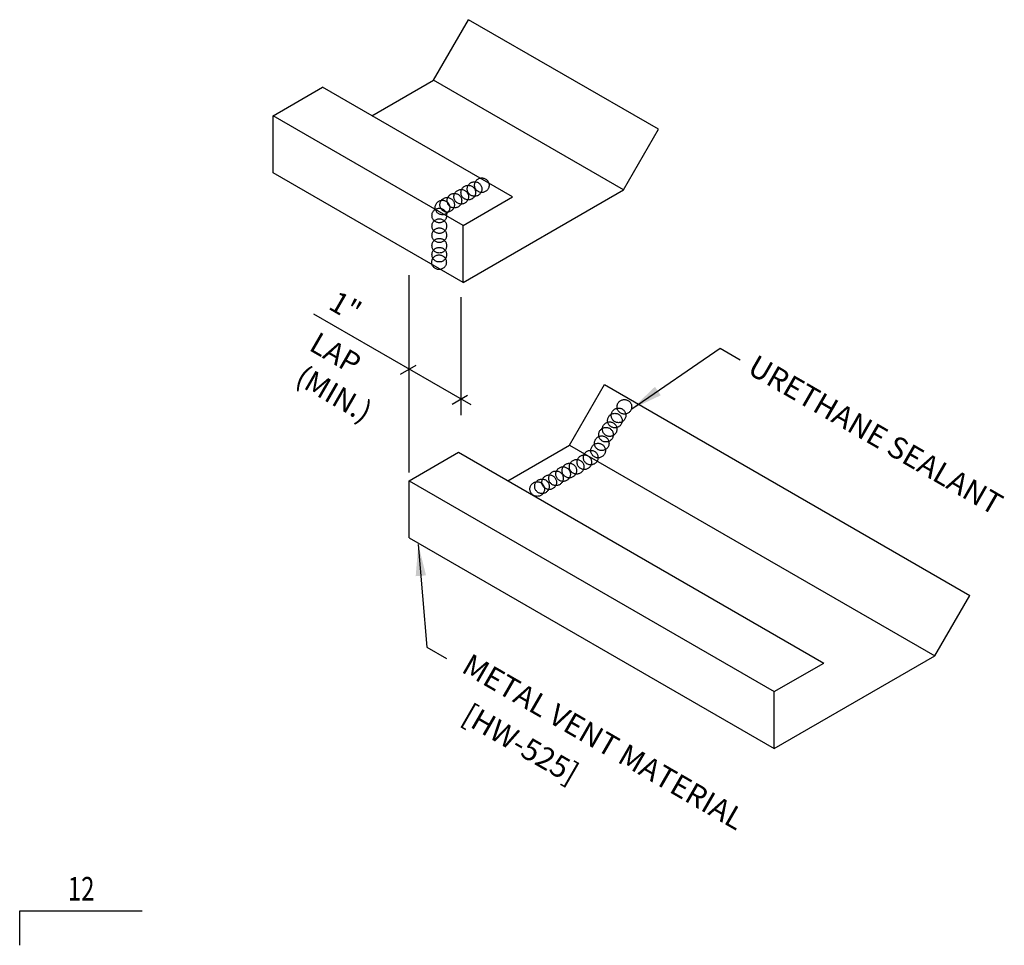
# Model space of a CAD drawing. Units: inches. Extents: x 5.6 to 42.6, y 10.9 to 47.1.
# Drawn here: x 7.5 to 23.2, y 32.4 to 47.1 of the extents above; entities that cross this region are included whole.
import ezdxf
from ezdxf.enums import TextEntityAlignment as Align

# ---------------------------------------------------------------- set-up
doc = ezdxf.new("R2010")
doc.units = ezdxf.units.IN
doc.header["$MEASUREMENT"] = 0
doc.linetypes.add('CENTER2', pattern=[1.125, 0.75, -0.125, 0.125, -0.125])
for name, color, linetype in [('DIM', 2, 'Continuous'), ('MARK', 1, 'Continuous'), ('SEALANT', 253, 'CENTER2'), ('TEXT', 2, 'Continuous'), ('TRIM', 6, 'Continuous')]:
    doc.layers.add(name, color=color, linetype=linetype)
doc.styles.add('ROMANS', font='ROMANS.SHX', dxfattribs={"width": 0.75, "height": 0.5})
doc.styles.add('TEXT', font='SIMPLEX', dxfattribs={"width": 0.75, "height": 6})
doc.styles.add('TEXT1', font='ROMANS.shx', dxfattribs={"width": 0.75, "height": 0.375})
doc.dimstyles.new('DETAIL$7', dxfattribs={"dimscale": 4, "dimtxt": 6, "dimasz": 0.125, "dimexe": 0.0625, "dimexo": 0.125, "dimgap": 0.0625, "dimtad": 1, "dimdec": 5, "dimzin": 3, "dimdsep": 46, "dimlunit": 4, "dimtxsty": 'TEXT', "dimblk": 'ARCHTICK', "dimcen": 0.0625, "dimclrd": 7, "dimclre": 7, "dimclrt": 2, "dimadec": 0, "dimazin": 0, "dimtfac": 0.666667, "dimtdec": 5, "dimtmove": 0, "dimatfit": 3, "dimfxl": 0, "dimfrac": 2, "dimtolj": 1, "dimtzin": 3, "dimarcsym": 0})

# ---------------------------------------------------------------- blocks, each defined once
blk = doc.blocks.new('slopl1')
at = {"layer": 'MARK', "color": 6}
blk.add_lwpolyline([(0, 0), (0, 0.1368), (0.4871, 0.1368)], dxfattribs=at)
at = {"layer": 'MARK', "color": 2, "style": 'TEXT1', "width": 0.75}
blk.add_text('12', height=0.09375, dxfattribs=at).set_placement((0.1909, 0.1779))
blk.add_attdef('SLOPL1', text='', height=0.0938, dxfattribs=at).set_placement((-0.0549, 0.0243), align=Align.RIGHT)

msp = doc.modelspace()

# ---------------------------------------------------------------- linework, layer by layer
at = {"layer": 'DIM', "color": 7}
for p, q in [((13.713, 39.882), (13.713, 43.018)), ((14.536, 42.667), (14.536, 40.793)), ((14.7, 40.954), (12.197, 42.399)), ((13.817, 41.579), (13.57, 41.436)), ((14.641, 41.103), (14.394, 40.96))]:
    msp.add_line(p, q, dxfattribs=at)
at = {"layer": 'SEALANT'}
for centre in [(14.752, 44.386), (14.868, 44.446), (14.432, 44.201), (14.54, 44.263), (14.653, 44.329), (14.242, 44.092), (14.317, 44.135), (14.192, 43.965), (14.192, 43.796), (14.192, 43.652), (14.192, 43.485), (14.192, 43.342), (14.188, 43.222), (17.134, 40.924), (17.041, 40.788), (16.983, 40.705), (16.842, 40.481), (16.9, 40.569), (16.774, 40.345), (16.599, 40.117), (16.716, 40.229), (16.375, 39.971), (16.497, 40.044), (16.16, 39.854), (16.259, 39.911), (15.824, 39.66), (15.939, 39.726), (16.047, 39.788), (15.749, 39.617)]:
    msp.add_circle(centre, 0.116, dxfattribs=at)
at = {"layer": 'TRIM'}
for p, q in [((14.102, 46.116), (14.657, 47.077)), ((17.675, 45.335), (14.657, 47.077)), ((13.12, 45.549), (14.102, 46.116)), ((17.12, 44.374), (14.102, 46.116)), ((11.551, 45.549), (12.335, 46.003)), ((15.353, 44.26), (12.335, 46.003)), ((11.551, 44.643), (11.551, 45.549)), ((14.569, 43.807), (11.551, 45.549)), ((17.12, 44.374), (17.675, 45.335)), ((14.569, 42.901), (11.551, 44.643)), ((14.569, 42.901), (17.12, 44.374)), ((14.569, 43.807), (15.353, 44.26)), ((14.569, 42.901), (14.569, 43.807)), ((16.264, 40.316), (16.819, 41.278)), ((16.819, 41.278), (22.624, 37.927)), ((15.283, 39.75), (16.264, 40.316)), ((16.264, 40.316), (22.069, 36.965)), ((13.713, 39.75), (14.498, 40.203)), ((14.498, 40.203), (20.302, 36.852)), ((13.713, 38.843), (13.713, 39.75)), ((13.713, 39.75), (19.517, 36.399)), ((13.713, 38.843), (19.517, 35.492)), ((22.069, 36.965), (22.624, 37.927)), ((19.517, 35.492), (22.069, 36.965)), ((19.517, 36.399), (20.302, 36.852)), ((19.517, 35.492), (19.517, 36.399))]:
    msp.add_line(p, q, dxfattribs=at)

# ---------------------------------------------------------------- block references
at = {"layer": 'MARK', "xscale": 4, "yscale": 4, "zscale": 4}
msp.add_blockref('slopl1', (7.522, 32.365), dxfattribs=at)

# ---------------------------------------------------------------- texts
at = {"layer": 'DIM', "style": 'ROMANS', "oblique": 330}
for s, p in [('1"', (12.41, 42.491)), ('LAP', (12.102, 41.835))]:
    msp.add_text(s, height=0.3384, rotation=330, dxfattribs=at).set_placement(p)
msp.add_text('(MIN.)', height=0.3384, rotation=330, dxfattribs=at).set_placement((12.521, 41.13), align=Align.MIDDLE_CENTER)
at = {"layer": 'TEXT', "style": 'ROMANS', "oblique": 330}
for s, height, p in [('URETHANE SEALANT', 0.34492, (19.068, 41.467)), ('METAL VENT MATERIAL', 0.34492, (14.525, 36.718)), ('[HW-525]', 0.3449, (14.525, 35.924))]:
    msp.add_text(s, height=height, rotation=330, dxfattribs=at).set_placement(p)

# ---------------------------------------------------------------- leaders
at = {"layer": 'TEXT'}
for points in [[(17.254, 40.892), (18.656, 41.854), (18.973, 41.673)], [(13.858, 38.737), (13.992, 37.105), (14.309, 36.923)]]:
    msp.add_leader(points, dimstyle='DETAIL$7', dxfattribs=at)

doc.saveas('drawing.dxf')
